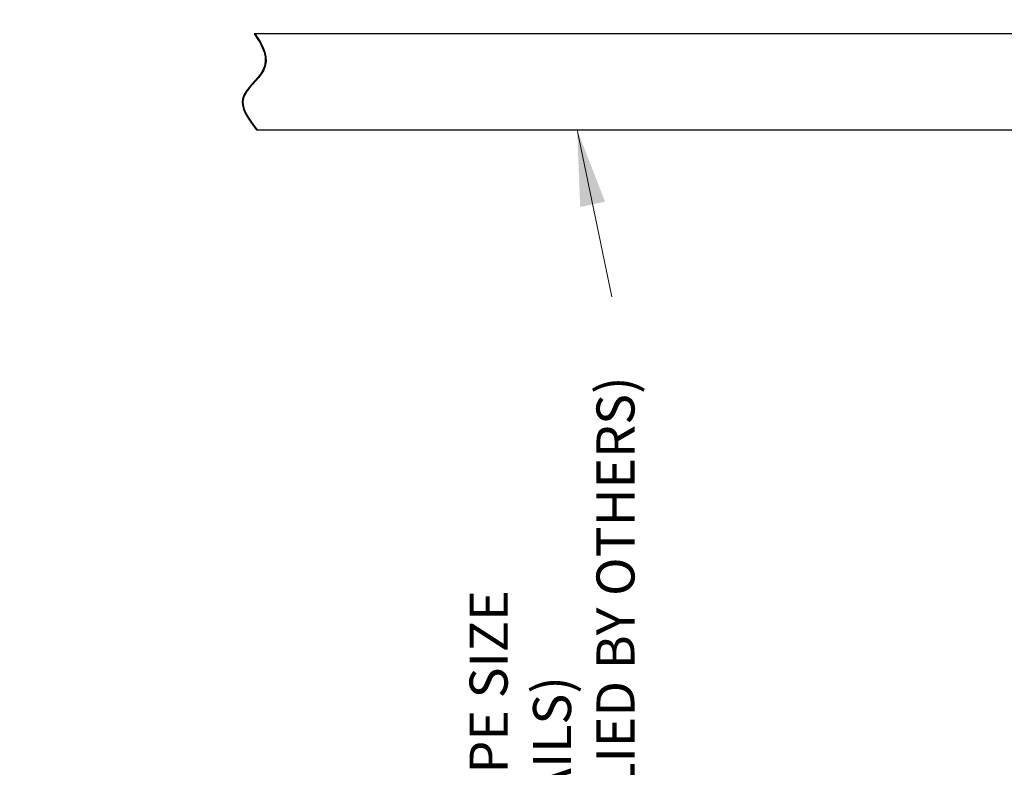
# Model space of a CAD drawing. Units: inches. Extents: x 0 to 18, y 0 to 11.8.
# Drawn here: x 6 to 9.3, y 2.6 to 5 of the extents above; entities that cross this region are included whole.
import ezdxf
from ezdxf import colors
from ezdxf.entities.mleader import LeaderData, LeaderLine
from ezdxf.enums import TextEntityAlignment as Align
from ezdxf.lldxf.tags import DXFTag
from ezdxf.math import Vec2, Vec3

# ---------------------------------------------------------------- set-up
doc = ezdxf.new("R2010")
doc.units = ezdxf.units.IN
doc.header["$MEASUREMENT"] = 0
for name, color, linetype in [('Default', 7, 'Continuous'), ('DV1_Default', 7, 'Continuous'), ('DV5_Default', 7, 'Continuous')]:
    doc.layers.add(name, color=color, linetype=linetype)
doc.styles.add('SEACAD_Arial', font='arial.ttf')
tags = doc.linetypes.add('PHANTOM2', pattern=[1.25, 0.625, -0.125, 0.125, -0.125, 0.125, -0.125]).pattern_tags.tags
tags[14:15] = [DXFTag(74, 4), DXFTag(75, 0), DXFTag(340, '0'), DXFTag(46, 0.0), DXFTag(50, 0.0), DXFTag(44, 0.0), DXFTag(45, 0.0)]
tags[12:13] = [DXFTag(74, 4), DXFTag(75, 0), DXFTag(340, '0'), DXFTag(46, 0.0), DXFTag(50, 0.0), DXFTag(44, 0.0), DXFTag(45, 0.0)]
tags[10:11] = [DXFTag(74, 4), DXFTag(75, 0), DXFTag(340, '0'), DXFTag(46, 0.0), DXFTag(50, 0.0), DXFTag(44, 0.0), DXFTag(45, 0.0)]
tags[8:9] = [DXFTag(74, 4), DXFTag(75, 0), DXFTag(340, '0'), DXFTag(46, 0.0), DXFTag(50, 0.0), DXFTag(44, 0.0), DXFTag(45, 0.0)]
tags[6:7] = [DXFTag(74, 4), DXFTag(75, 0), DXFTag(340, '0'), DXFTag(46, 0.0), DXFTag(50, 0.0), DXFTag(44, 0.0), DXFTag(45, 0.0)]
tags[4:5] = [DXFTag(74, 4), DXFTag(75, 0), DXFTag(340, '0'), DXFTag(46, 0.0), DXFTag(50, 0.0), DXFTag(44, 0.0), DXFTag(45, 0.0)]
doc.dimstyles.new('Outline', dxfattribs={"dimtxt": 0.125, "dimasz": 0.25, "dimexe": 0.0625, "dimexo": 0.0625, "dimgap": 0.03125, "dimtad": 0, "dimtih": 1, "dimtoh": 1, "dimlfac": 8, "dimzin": 4, "dimdsep": 46, "dimtxsty": 'SEACAD_Arial', "dimblk1": '_SE_FILLED', "dimblk2": '_SE_FILLED', "dimsah": 1, "dimcen": 0.0625, "dimadec": 0, "dimazin": 0, "dimtfac": 1, "dimtdec": 1, "dimtofl": 0, "dimtmove": 0, "dimatfit": 3, "dimfxl": 1, "dimtolj": 1, "dimtzin": 4, "dimarcsym": 0})

# ---------------------------------------------------------------- blocks, each defined once
blk = doc.blocks.new('SEANNOT_GROUP4')
at = {"layer": 'Default', "linetype": 'Continuous', "lineweight": 15}
blk.add_hatch(color=7, dxfattribs=at).paths.add_polyline_path([(7.9506, 4.451), (7.8587, 4.6872), (7.869, 4.434)])
at = {"layer": 'Default', "color": 7, "linetype": 'Continuous', "lineweight": 15}
blk.add_lwpolyline([(7.9732, 4.1388), (7.8587, 4.6872)], dxfattribs=at)
blk = doc.blocks.new('SE1')
at = {"layer": 'DV1_Default', "color": 7, "linetype": 'PHANTOM2', "lineweight": 30}
for p, q in [((10.7324, 5.0019), (6.798, 5.0019)), ((6.8053, 4.6872), (10.7324, 4.6872))]:
    blk.add_line(p, q, dxfattribs=at)
blk.add_open_spline([(6.798, 5.0019), (6.826, 4.9633), (6.8626, 4.8883), (6.7698, 4.8225), (6.7605, 4.7923), (6.7506, 4.7602), (6.7757, 4.726), (6.8053, 4.6872)], degree=3, knots=[0, 0, 0, 0, 0.304695, 0.535695, 0.535695, 0.535695, 1, 1, 1, 1], dxfattribs=at)
blk = doc.blocks.new('DMBLK28')
at = {"layer": 'Default', "linetype": 'Continuous', "lineweight": 15}
for points in [[(9.4272, 2.3369), (9.6772, 2.3786), (9.4272, 2.4203)], [(10.0355, 2.3369), (10.0355, 2.4203), (9.7855, 2.3786)]]:
    blk.add_hatch(color=7, dxfattribs=at).paths.add_polyline_path(points)
at = {"layer": 'Default', "color": 7, "linetype": 'Continuous', "lineweight": 15}
for p, q in [((9.6772, 2.8037), (9.6772, 2.3161)), ((9.7855, 2.6787), (9.7855, 2.3161)), ((9.6772, 2.3786), (9.0284, 2.3786)), ((10.2855, 2.3786), (9.7855, 2.3786))]:
    blk.add_line(p, q, dxfattribs=at)
at = {"layer": 'Default', "color": 7, "linetype": 'Continuous', "lineweight": 15, "style": 'SEACAD_Arial'}
for s, p in [(']', (9.0596, 2.2672)), ('22,0', (9.0596, 1.8623)), ('.87', (8.8721, 1.8623)), ('[', (9.0596, 1.7509))]:
    blk.add_text(s, height=0.125, rotation=90, dxfattribs=at).set_placement(p, align=Align.TOP_LEFT)
blk = doc.blocks.new('_SE_FILLED')
at = {"color": 0}
blk.add_line((0, 0), (-1, 0), dxfattribs=at)
blk.add_solid([(0, 0), (-1, -0.1665), (-1, 0.1665), (0, 0)], dxfattribs=at)
blk = doc.blocks.new('SE5')
at = {"layer": 'DV5_Default', "color": 7, "linetype": 'PHANTOM2', "lineweight": 30}
for p, q in [((10.735, 5.0019), (6.8006, 5.0019)), ((6.8079, 4.6872), (10.735, 4.6872))]:
    blk.add_line(p, q, dxfattribs=at)
blk.add_open_spline([(6.8006, 5.0019), (6.8286, 4.9633), (6.8652, 4.8883), (6.7724, 4.8225), (6.7631, 4.7923), (6.7533, 4.7602), (6.7783, 4.726), (6.8079, 4.6872)], degree=3, knots=[0, 0, 0, 0, 0.304695, 0.535695, 0.535695, 0.535695, 1, 1, 1, 1], dxfattribs=at)
blk = doc.blocks.new('_DOT')
at = {"color": 0, "linetype": 'ByBlock', "lineweight": -2}
blk.add_line((-0.5, 0), (-1, 0), dxfattribs=at)
at = {"color": 0, "linetype": 'ByBlock', "const_width": 0.5}
blk.add_lwpolyline([(-0.25, 0, 1), (0.25, 0, 1)], format="xyb", close=True, dxfattribs=at)

msp = doc.modelspace()

# ---------------------------------------------------------------- block references
at = {"layer": 'Default'}
for name in ['SE1', 'SE5', 'SEANNOT_GROUP4']:
    msp.add_blockref(name, (0, 0), dxfattribs=at)

# ---------------------------------------------------------------- texts
at = {"layer": 'Default', "insert": (7.5056, 1.7761), "char_height": 0.125, "width": 2.355816, "attachment_point": 1, "rotation": 90}
msp.add_mtext('{\\fArial|b0||i0||c0|p34;\\C7;\\H0.125;\\W1.;2" NOM PIPE SIZE \\P}{\\fArial|b0||i0||c0|p34;\\C7;\\H0.125;\\W1.;(GUIDE RAILS)\\P}{\\fArial|b0||i0||c0|p34;\\C7;\\H0.125;\\W1.;(AS SUPPLIED BY OTHERS)}', dxfattribs=at)

# ---------------------------------------------------------------- dimensions: what is measured, and where the dimension line sits
at = {"layer": 'Default', "color": 7, "linetype": 'Continuous', "lineweight": 15}
dim = msp.add_linear_dim(base=(9.6772, 2.3786), p1=(9.7855, 3.8349), p2=(9.6772, 3.7099), text='\\A1;<>', dimstyle='Outline', override={"dimpost": '\\X'}, dxfattribs=at)
dim.commit()
dim.dimension.update_dxf_attribs({"geometry": 'DMBLK28', "text_midpoint": (9.0284, 2.3786), "dimtype": 160})

# ---------------------------------------------------------------- leaders
ml = msp.add_multileader_mtext('Standard', dxfattribs=at)
ml.set_content('{\\pxsm0.9;\\fMicrosoft Sans Serif|b0||i0||c0|p34;\\W1.;18468\\P}', color=256)
ml.set_leader_properties()
ml.set_arrow_properties(name='DOT')
ml.build(insert=Vec2(0, 0))
ml.multileader.update_dxf_attribs({"leader_type": 0, "dogleg_length": 0, "arrow_head_size": 0.188})
ctx = ml.context
ctx.base_point, ctx.char_height, ctx.arrow_head_size, ctx.landing_gap_size = Vec3(10.0957, 10.4426), 0.188, 0.188, 0.094
ctx.text_align_type = 1
notes = []
notes.append((ctx, [(0, (0, 0, 0), (0, 0), (1, 0), 1, [])]))
ctx.mtext.insert, ctx.mtext.alignment = Vec3(10.5308, 10.5382), 2
ml = msp.add_multileader_mtext('Standard', dxfattribs=at)
ml.set_content('{\\pxsm0.9;\\fHelvetica-Narrow|b0||i0||c0|p34;\\W1.;1\\P}', color=256)
ml.set_leader_properties()
ml.set_arrow_properties(name='DOT')
ml.build(insert=Vec2(0, 0))
ml.multileader.update_dxf_attribs({"leader_type": 0, "dogleg_length": 0, "arrow_head_size": 0.09})
ctx = ml.context
ctx.base_point, ctx.char_height, ctx.arrow_head_size, ctx.landing_gap_size = Vec3(11.9878, 10.3932), 0.09, 0.09, 0.045
notes.append((ctx, [(0, (0, 0, 0), (0, 0), (1, 0), 1, [])]))
ctx.mtext.insert = Vec3(12.0778, 10.4382)
ml = msp.add_multileader_mtext('Standard', dxfattribs=at)
ml.set_content('{\\pxsm0.9;\\fHelvetica-Narrow|b0||i0||c0|p34;\\W1.;1\\P}', color=256)
ml.set_leader_properties()
ml.set_arrow_properties(name='DOT')
ml.build(insert=Vec2(0, 0))
ml.multileader.update_dxf_attribs({"leader_type": 0, "dogleg_length": 0, "arrow_head_size": 0.09})
ctx = ml.context
ctx.base_point, ctx.char_height, ctx.arrow_head_size, ctx.landing_gap_size = Vec3(11.6315, 10.3903), 0.09, 0.09, 0.045
notes.append((ctx, [(0, (0, 0, 0), (0, 0), (1, 0), 1, [])]))
ctx.mtext.insert = Vec3(11.7215, 10.4353)
for ctx, leaders in notes:
    for number, flags, end, landing, length, lines in leaders:
        leader = LeaderData()
        leader.index, (leader.has_last_leader_line, leader.has_dogleg_vector, leader.attachment_direction) = number, flags
        leader.last_leader_point, leader.dogleg_vector, leader.dogleg_length = Vec3(end), Vec3(landing), length
        for number, points, colour, breaks in lines:
            line = LeaderLine()
            line.index, line.vertices, line.color, line.breaks = number, Vec3.list(points), colors.encode_raw_color(colour), breaks
            leader.lines.append(line)
        ctx.leaders.append(leader)

doc.saveas('drawing.dxf')
